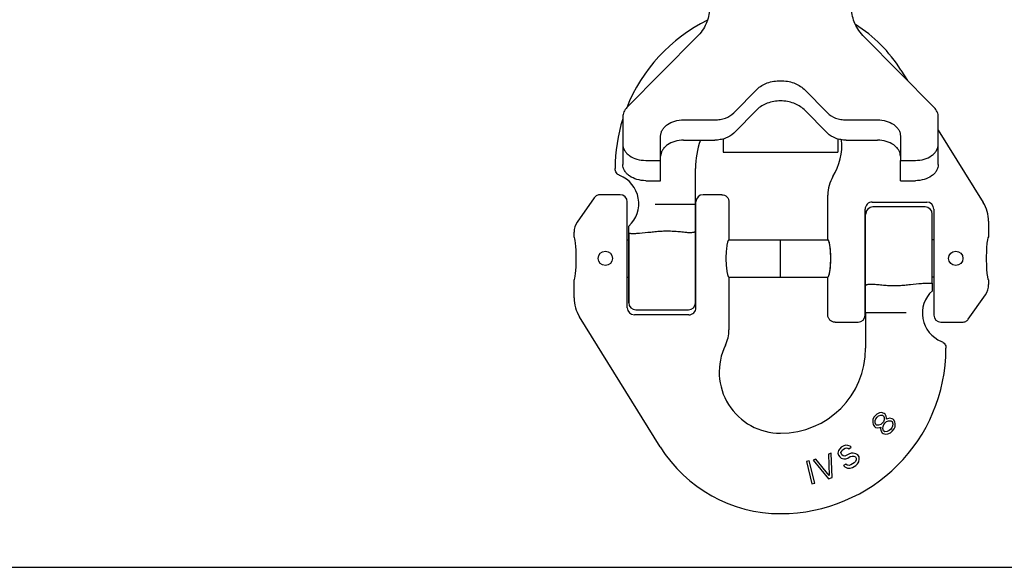
# Model space of a CAD drawing. Units: millimetres. Extents: x 0 to 594, y 0 to 420.
# Drawn here: x 319 to 491, y 0 to 95 of the extents above; entities that cross this region are included whole.
import ezdxf

# ---------------------------------------------------------------- set-up
doc = ezdxf.new("R2010")
doc.units = ezdxf.units.MM
doc.header["$LTSCALE"] = 32.67
doc.layers.get('0').update_dxf_attribs({"linetype": 'CONTINUOUS'})
for name, color, linetype in [('BEZUGSACHSEN', 7, 'CONTINUOUS'), ('KONSTRUKTIONSELEMENTE', 7, 'CONTINUOUS'), ('RUNDUNGEN', 7, 'CONTINUOUS')]:
    doc.layers.add(name, color=color, linetype=linetype)

msp = doc.modelspace()

# ---------------------------------------------------------------- linework, layer by layer
at = {"color": 7, "linetype": 'CONTINUOUS'}
for p, q in [((437.02, 63.27), (437.02, 69.53)), ((442.85, 63.74), (442.85, 57.12)), ((460.09, 57.12), (460.09, 64.91)), ((477.07, 62.85), (467.93, 62.85)), ((488.11, 60.34), (488.11, 57.59)), ((415.85, 57.59), (415.85, 58.42)), ((437.02, 58.67), (437.02, 49.26)), ((466.68, 49.07), (466.68, 58.47)), ((425.13, 57.12), (425.39, 57.12)), ((437.02, 57.12), (437.1, 57.12)), ((442.85, 57.12), (460.09, 57.12)), ((451.85, 50.62), (451.85, 57.12)), ((466.68, 57.12), (466.6, 57.12)), ((478.57, 57.12), (478.31, 57.12)), ((415.85, 46.98), (415.85, 50.14)), ((425.13, 50.62), (425.39, 50.62)), ((437.02, 50.62), (437.1, 50.62)), ((442.85, 50.62), (460.09, 50.62)), ((442.85, 50.62), (442.85, 41.43)), ((460.09, 43.99), (460.09, 50.62)), ((466.68, 50.62), (466.6, 50.62)), ((478.57, 50.62), (478.31, 50.62)), ((488.11, 50.14), (488.11, 49.31)), ((426.63, 44.89), (435.78, 44.89)), ((466.68, 44.46), (466.68, 38.2)), ((467.95, 25.77), (467.91, 25.28)), ((468.12, 26.16), (467.95, 25.77)), ((468.32, 26.44), (468.12, 26.16)), ((468.64, 26.73), (468.32, 26.44)), ((468.34, 25.59), (468.47, 25.91)), ((468.47, 25.91), (468.67, 26.18)), ((469.09, 26.91), (468.64, 26.73)), ((468.67, 26.18), (468.94, 26.41)), ((468.94, 26.41), (469.34, 26.53)), ((469.45, 26.97), (469.09, 26.91)), ((469.34, 26.53), (469.65, 26.51)), ((469.89, 26.85), (469.45, 26.97)), ((469.65, 26.51), (469.79, 26.41)), ((469.79, 26.41), (469.9, 26.12)), ((470.1, 26.7), (469.89, 26.85)), ((469.9, 26.12), (469.91, 25.7)), ((470.28, 26.36), (470.1, 26.7)), ((470.34, 26.01), (470.28, 26.36)), ((470.31, 25.82), (470.34, 26.01)), ((470.48, 25.91), (470.31, 25.82)), ((470.89, 26.03), (470.48, 25.91)), ((471.33, 25.91), (470.89, 26.03)), ((471.54, 25.76), (471.33, 25.91)), ((471.79, 25.37), (471.54, 25.76)), ((467.91, 25.28), (467.97, 24.93)), ((467.97, 24.93), (468.22, 24.54)), ((468.22, 24.54), (468.42, 24.39)), ((468.35, 25.17), (468.34, 25.59)), ((468.46, 24.88), (468.35, 25.17)), ((468.42, 24.39), (468.8, 24.32)), ((468.6, 24.78), (468.46, 24.88)), ((468.91, 24.76), (468.6, 24.78)), ((468.8, 24.32), (469.16, 24.38)), ((469.31, 24.88), (468.91, 24.76)), ((469.16, 24.38), (469.32, 24.46)), ((469.32, 24.46), (469.3, 24.28)), ((469.3, 24.28), (469.31, 23.85)), ((469.58, 25.11), (469.31, 24.88)), ((469.78, 25.38), (469.58, 25.11)), ((469.67, 24.21), (469.73, 24.58)), ((469.8, 23.8), (469.67, 24.21)), ((469.73, 24.58), (469.86, 24.9)), ((469.91, 25.7), (469.78, 25.38)), ((469.86, 24.9), (470.06, 25.18)), ((470.06, 25.18), (470.32, 25.4)), ((470.32, 25.4), (470.66, 25.57)), ((470.66, 25.57), (471.08, 25.57)), ((471.04, 24.05), (470.77, 23.83)), ((471.23, 24.32), (471.04, 24.05)), ((471.08, 25.57), (471.29, 25.42)), ((471.36, 24.64), (471.23, 24.32)), ((471.29, 25.42), (471.42, 25.01)), ((471.33, 23.73), (471.63, 24.13)), ((471.42, 25.01), (471.36, 24.64)), ((471.63, 24.13), (471.81, 24.52)), ((471.85, 25.02), (471.79, 25.37)), ((471.81, 24.52), (471.85, 25.02)), ((469.31, 23.85), (469.55, 23.47)), ((469.55, 23.47), (469.76, 23.31)), ((469.76, 23.31), (470.21, 23.2)), ((470.01, 23.65), (469.8, 23.8)), ((470.43, 23.66), (470.01, 23.65)), ((470.21, 23.2), (470.56, 23.25)), ((470.77, 23.83), (470.43, 23.66)), ((470.56, 23.25), (471.02, 23.44)), ((471.02, 23.44), (471.33, 23.73)), ((462.16, 20.68), (461.97, 20.35)), ((462.4, 20.93), (462.16, 20.68)), ((462.76, 21.15), (462.4, 20.93)), ((462.67, 20.49), (463.1, 20.76)), ((463.16, 21.3), (462.76, 21.15)), ((463.1, 20.76), (463.36, 20.82)), ((463.58, 21.26), (463.16, 21.3)), ((463.36, 20.82), (463.59, 20.76)), ((463.97, 21.1), (463.58, 21.26)), ((463.59, 20.76), (463.75, 20.66)), ((463.75, 20.66), (464.18, 20.93)), ((464.18, 20.93), (463.97, 21.1)), ((457.99, 18.88), (457.52, 18.7)), ((460.35, 16.02), (457.99, 18.88)), ((460.66, 19.9), (460.19, 19.72)), ((460.19, 19.72), (460.35, 16.02)), ((460.84, 15.66), (460.66, 19.9)), ((461.97, 20.35), (461.86, 19.88)), ((461.86, 19.88), (461.97, 19.55)), ((461.97, 19.55), (462.16, 19.26)), ((462.16, 19.26), (462.41, 19.01)), ((462.38, 20.01), (462.51, 20.28)), ((462.45, 19.74), (462.38, 20.01)), ((462.41, 19.01), (462.88, 18.9)), ((462.54, 19.6), (462.45, 19.74)), ((462.51, 20.28), (462.67, 20.49)), ((462.75, 19.42), (462.54, 19.6)), ((463.05, 19.41), (462.75, 19.42)), ((462.88, 18.9), (463.25, 18.93)), ((463.31, 19.47), (463.05, 19.41)), ((463.25, 18.93), (463.58, 19.04)), ((463.74, 19.74), (463.31, 19.47)), ((463.58, 19.04), (464.01, 19.3)), ((464.14, 19.89), (463.74, 19.74)), ((464.01, 19.3), (464.34, 19.41)), ((464.51, 19.92), (464.14, 19.89)), ((464.34, 19.41), (464.64, 19.4)), ((464.98, 19.81), (464.51, 19.92)), ((464.64, 19.4), (464.92, 19.27)), ((464.92, 19.27), (465.06, 19.05)), ((465.3, 19.61), (464.98, 19.81)), ((465.06, 19.05), (465.05, 18.74)), ((465.53, 19.24), (465.3, 19.61)), ((465.57, 18.86), (465.53, 19.24)), ((456.85, 18.59), (456.36, 18.47)), ((456.36, 18.47), (457.31, 14.55)), ((457.8, 14.67), (456.85, 18.59)), ((457.52, 18.7), (460.22, 15.42)), ((463.23, 18.01), (462.81, 17.74)), ((462.81, 17.74), (463.06, 17.5)), ((463.06, 17.5), (463.5, 17.27)), ((463.44, 17.84), (463.23, 18.01)), ((463.79, 17.75), (463.44, 17.84)), ((463.5, 17.27), (463.99, 17.27)), ((464.12, 17.86), (463.79, 17.75)), ((463.99, 17.27), (464.39, 17.42)), ((464.69, 18.21), (464.12, 17.86)), ((464.39, 17.42), (464.96, 17.78)), ((464.93, 18.46), (464.69, 18.21)), ((465.05, 18.74), (464.93, 18.46)), ((464.96, 17.78), (465.27, 18.07)), ((465.27, 18.07), (465.47, 18.4)), ((465.47, 18.4), (465.57, 18.86)), ((460.22, 15.42), (460.84, 15.66)), ((457.31, 14.55), (457.8, 14.67)), ((0, 0), (594, 0))]:
    msp.add_line(p, q, dxfattribs=at)
for centre, major_axis, ratio, start_param, end_param in [((415.85, 53.87), (0, 3.73), 0.105104, 3.141593, 6.283185), ((442.85, 53.87), (0, 3.25), 0.158384, 0, 3.141593), ((460.09, 53.87), (0, 3.25), 0.158384, 3.141593, 6.283185), ((488.11, 53.87), (0, 3.73), 0.105104, 0, 3.141593)]:
    msp.add_ellipse(centre, major_axis=major_axis, ratio=ratio, start_param=start_param, end_param=end_param, dxfattribs=at)
at = {"layer": 'BEZUGSACHSEN', "color": 7, "linetype": 'CONTINUOUS'}
for p, q in [((472.83, 86.7), (473.96, 84.89)), ((479.35, 76.21), (487.17, 63.62)), ((441.85, 74.69), (441.85, 72.37)), ((461.85, 74.69), (461.85, 72.37)), ((441.85, 72.37), (461.85, 72.37)), ((423.01, 69.49), (423.01, 69.53)), ((437.02, 46.13), (437.02, 69.53)), ((423.89, 64.98), (420.42, 64.98)), ((441.6, 64.98), (438.34, 64.98)), ((460.09, 57.12), (460.09, 64.91)), ((467.84, 63.7), (477.33, 63.7)), ((437.02, 63.27), (429.99, 63.27)), ((466.6, 43.99), (466.6, 62.46)), ((478.57, 62.46), (478.57, 43.99)), ((488.11, 60.34), (488.11, 57.59)), ((425.39, 46.13), (425.39, 59.51)), ((460.09, 43.99), (460.09, 50.62)), ((488.11, 50.14), (488.11, 49.31)), ((466.68, 44.46), (466.68, 49.07)), ((478.31, 49.47), (478.31, 48.22)), ((484.57, 43.28), (487.55, 47.54)), ((426.63, 44.89), (435.78, 44.89)), ((430.87, 21.03), (416.79, 43.7)), ((461.35, 42.75), (465.36, 42.75)), ((479.82, 42.75), (483.54, 42.75))]:
    msp.add_line(p, q, dxfattribs=at)
for centre in [(421.31, 53.87), (482.39, 53.87)]:
    msp.add_circle(centre, 1.25, dxfattribs=at)
for centre, radius, start, end in [((451.85, 69.53), 28.84, 116.2115, 158.4416), ((451.85, 73.67), 24.7, 31.85, 58.0823), ((451.85, 69.53), 28.84, 162.5025, 180), ((451.85, 69.53), 14.83, 160.4454, 180), ((451.85, 73.67), 10.69, 328.7648, 4.7215), ((421.86, 63.43), 5.28, 311.9881, 68.3418), ((466.3, 64.91), 6.21, 148.7648, 180), ((467.84, 62.46), 1.24, 89.9998, 180), ((477.33, 62.46), 1.24, 0, 89.9992), ((481.9, 60.34), 6.21, 0, 31.85), ((418.94, 58.42), 3.09, 144.9956, 180.0044), ((481.85, 44.31), 5.28, 131.9881, 248.3418), ((485.02, 49.31), 3.09, 324.9956, 0.0044), ((422.06, 46.98), 6.21, 180, 211.85), ((426.63, 46.13), 1.24, 180, 270), ((435.78, 46.13), 1.24, 270, 360), ((465.36, 43.99), 1.24, 270, 360), ((479.82, 43.99), 1.24, 180, 270), ((436.64, 41.43), 6.21, 334.161, 360), ((451.85, 34.06), 10.69, 154.161, 270), ((451.85, 38.2), 28.84, 270, 360), ((451.85, 38.2), 14.83, 270, 360), ((451.85, 34.06), 24.7, 211.85, 270)]:
    msp.add_arc(centre, radius, start, end, dxfattribs=at)
for centre, major_axis, ratio, start_param, end_param in [((460.09, 53.87), (0, 3.25), 0.158384, -3.141593, 0), ((488.11, 53.87), (0, 3.73), 0.105104, 0, 3.141593)]:
    msp.add_ellipse(centre, major_axis=major_axis, ratio=ratio, start_param=start_param, end_param=end_param, dxfattribs=at)
for points, knots in [([(423.8, 68.33), (423.69, 68.38), (423.47, 68.5), (423.21, 68.78), (423.05, 69.12), (423.01, 69.37), (423.01, 69.49)], [0, 0, 0, 0, 0.250011, 0.500011, 0.750005, 1, 1, 1, 1]), ([(435.16, 58.39), (434.83, 58.43), (434.17, 58.5), (433.18, 58.58), (432.19, 58.61), (431.2, 58.59), (430.21, 58.52), (428.9, 58.38), (427.91, 58.26), (427.25, 58.21)], [0, 0, 0, 0, 0.125003, 0.250005, 0.375003, 0.5, 0.624999, 0.750002, 1, 1, 1, 1]), ([(437.02, 58.67), (437.02, 58.65), (437.02, 58.61), (436.98, 58.53), (436.9, 58.47), (436.81, 58.43), (436.67, 58.39), (436.47, 58.36), (436.19, 58.34), (435.87, 58.34), (435.52, 58.36), (435.28, 58.38), (435.16, 58.39)], [0, 0, 0, 0, 0.030846, 0.060416, 0.126875, 0.16844, 0.216697, 0.333701, 0.476004, 0.638781, 0.815779, 1, 1, 1, 1]), ([(427.25, 58.21), (427.13, 58.2), (426.89, 58.19), (426.55, 58.18), (426.28, 58.17), (426.07, 58.17), (425.9, 58.17), (425.75, 58.18), (425.61, 58.19), (425.54, 58.19), (425.48, 58.2), (425.43, 58.22), (425.41, 58.23), (425.4, 58.24), (425.39, 58.25), (425.39, 58.26), (425.39, 58.26)], [0, 0, 0, 0, 0.19251, 0.377615, 0.548186, 0.625932, 0.697638, 0.820245, 0.870015, 0.911513, 0.944522, 0.969152, 0.978603, 0.986486, 0.993348, 1, 1, 1, 1]), ([(466.68, 49.07), (466.68, 49.09), (466.69, 49.13), (466.73, 49.21), (466.8, 49.26), (466.9, 49.3), (467.03, 49.34), (467.24, 49.37), (467.52, 49.39), (467.84, 49.39), (468.19, 49.38), (468.43, 49.36), (468.55, 49.34)], [0, 0, 0, 0, 0.030846, 0.060416, 0.126875, 0.16844, 0.216697, 0.333701, 0.476004, 0.638781, 0.815779, 1, 1, 1, 1]), ([(468.55, 49.34), (468.88, 49.31), (469.53, 49.23), (470.52, 49.15), (471.51, 49.12), (472.5, 49.14), (473.49, 49.21), (474.81, 49.35), (475.79, 49.47), (476.45, 49.52)], [0, 0, 0, 0, 0.125003, 0.250005, 0.375003, 0.5, 0.624999, 0.750002, 1, 1, 1, 1]), ([(476.45, 49.52), (476.57, 49.53), (476.81, 49.54), (477.16, 49.56), (477.43, 49.56), (477.63, 49.56), (477.8, 49.56), (477.96, 49.56), (478.09, 49.55), (478.17, 49.54), (478.23, 49.53), (478.27, 49.52), (478.29, 49.5), (478.31, 49.49), (478.31, 49.48), (478.31, 49.47), (478.31, 49.47)], [0, 0, 0, 0, 0.19251, 0.377615, 0.548186, 0.625932, 0.697638, 0.820245, 0.870015, 0.911513, 0.944522, 0.969152, 0.978603, 0.986486, 0.993348, 1, 1, 1, 1]), ([(461.35, 42.75), (461.19, 42.75), (460.86, 42.81), (460.51, 43.04), (460.3, 43.3), (460.18, 43.51), (460.11, 43.75), (460.09, 43.91), (460.09, 43.99)], [0, 0, 0, 0, 0.249419, 0.498822, 0.624117, 0.749413, 0.874702, 1, 1, 1, 1]), ([(483.54, 42.75), (483.64, 42.75), (483.84, 42.77), (484.13, 42.88), (484.38, 43.05), (484.51, 43.2), (484.57, 43.28)], [0, 0, 0, 0, 0.250014, 0.500004, 0.749991, 1, 1, 1, 1])]:
    msp.add_open_spline(points, degree=3, knots=knots, dxfattribs=at)
at = {"layer": 'KONSTRUKTIONSELEMENTE', "color": 7, "linetype": 'CONTINUOUS'}
for p, q in [((430.95, 67.42), (430.95, 70.96)), ((472.75, 67.42), (472.75, 70.96))]:
    msp.add_line(p, q, dxfattribs=at)
at = {"layer": 'RUNDUNGEN', "color": 7, "linetype": 'CONTINUOUS'}
for p, q in [((437.27, 92.48), (425.08, 80.17)), ((478.63, 80.17), (466.44, 92.48)), ((443.68, 79.24), (447.76, 83.35)), ((455.95, 83.35), (460.03, 79.24)), ((443.68, 75.7), (447.76, 79.82)), ((455.95, 79.82), (460.03, 75.7)), ((424.35, 78.55), (424.35, 70.25)), ((434.95, 78.03), (440.4, 78.03)), ((463.3, 78.03), (468.75, 78.03)), ((479.35, 70.25), (479.35, 78.55)), ((430.95, 70.96), (430.95, 75.2)), ((434.95, 74.49), (440.4, 74.49)), ((463.3, 74.49), (468.75, 74.49)), ((472.75, 75.2), (472.75, 70.96)), ((428.35, 70.96), (430.95, 70.96)), ((472.75, 70.96), (475.35, 70.96)), ((423.01, 69.49), (423.01, 69.53)), ((428.35, 67.42), (430.95, 67.42)), ((472.75, 67.42), (475.35, 67.42)), ((419.39, 64.45), (416.41, 60.19)), ((425.13, 45.27), (425.13, 63.74)), ((437.1, 45.27), (437.1, 63.74)), ((467.84, 63.7), (477.33, 63.7)), ((437.02, 63.27), (429.99, 63.27)), ((466.6, 43.99), (466.6, 62.46)), ((478.57, 62.46), (478.57, 43.99)), ((466.68, 49.07), (466.68, 61.6)), ((478.31, 49.47), (478.31, 61.6)), ((437.02, 58.67), (437.02, 46.13)), ((425.39, 58.26), (425.39, 46.13)), ((484.57, 43.28), (487.55, 47.54)), ((435.86, 44.03), (426.37, 44.03)), ((466.68, 44.46), (473.72, 44.46)), ((480.69, 38.24), (480.69, 38.2))]:
    msp.add_line(p, q, dxfattribs=at)
for centre, start, end in [((423.89, 63.74), 0, 90), ((438.34, 63.74), 90, 180), ((467.84, 62.46), 89.9998, 180), ((477.33, 62.46), 0, 89.9992), ((467.93, 61.6), 90, 180), ((477.07, 61.6), 0, 90), ((426.37, 45.27), 180, 269.9992), ((426.63, 46.13), 180, 270), ((435.78, 46.13), 270, 360), ((435.86, 45.27), 269.9998, 360), ((465.36, 43.99), 270, 360), ((479.82, 43.99), 180, 270)]:
    msp.add_arc(centre, 1.24, start, end, dxfattribs=at)
for points, knots in [([(439.44, 97.35), (439.44, 96.92), (439.34, 96.04), (438.92, 94.77), (438.22, 93.55), (437.61, 92.83), (437.27, 92.48)], [0, 0, 0, 0, 0.237781, 0.480906, 0.733919, 1, 1, 1, 1]), ([(466.44, 92.48), (466.1, 92.83), (465.48, 93.55), (464.79, 94.77), (464.36, 96.04), (464.27, 96.92), (464.27, 97.35)], [0, 0, 0, 0, 0.266081, 0.519094, 0.762219, 1, 1, 1, 1]), ([(447.76, 83.35), (448.25, 83.85), (449.23, 84.42), (450.67, 84.79), (451.85, 84.89), (453.04, 84.79), (454.48, 84.42), (455.46, 83.85), (455.95, 83.35)], [0, 0, 0, 0, 0.236008, 0.366126, 0.5, 0.633874, 0.763992, 1, 1, 1, 1]), ([(455.95, 79.82), (455.46, 80.32), (454.48, 80.88), (453.04, 81.26), (451.85, 81.36), (450.67, 81.26), (449.23, 80.88), (448.25, 80.32), (447.76, 79.82)], [0, 0, 0, 0, 0.236008, 0.366126, 0.5, 0.633874, 0.763992, 1, 1, 1, 1]), ([(425.08, 80.17), (424.86, 79.95), (424.58, 79.57), (424.38, 78.99), (424.35, 78.7), (424.35, 78.55)], [0, 0, 0, 0, 0.518075, 0.761717, 1, 1, 1, 1]), ([(440.4, 78.03), (440.72, 78.03), (441.35, 78.08), (442.5, 78.38), (443.28, 78.84), (443.68, 79.24)], [0, 0, 0, 0, 0.267756, 0.527983, 1, 1, 1, 1]), ([(460.03, 79.24), (460.42, 78.84), (461.2, 78.38), (462.36, 78.08), (462.98, 78.03), (463.3, 78.03)], [0, 0, 0, 0, 0.472017, 0.732244, 1, 1, 1, 1]), ([(479.35, 78.55), (479.35, 78.7), (479.32, 78.99), (479.13, 79.57), (478.85, 79.95), (478.63, 80.17)], [0, 0, 0, 0, 0.238283, 0.481925, 1, 1, 1, 1]), ([(430.95, 75.2), (430.95, 75.39), (431.01, 75.77), (431.24, 76.31), (431.62, 76.8), (432.31, 77.39), (433.44, 77.9), (434.44, 78.03), (434.95, 78.03)], [0, 0, 0, 0, 0.103455, 0.210669, 0.324496, 0.446432, 0.712951, 1, 1, 1, 1]), ([(468.75, 78.03), (469.27, 78.03), (470.27, 77.9), (471.39, 77.39), (472.08, 76.8), (472.46, 76.31), (472.7, 75.77), (472.75, 75.39), (472.75, 75.2)], [0, 0, 0, 0, 0.287049, 0.553568, 0.675504, 0.789331, 0.896545, 1, 1, 1, 1]), ([(443.68, 75.7), (443.28, 75.3), (442.5, 74.85), (441.35, 74.55), (440.72, 74.49), (440.4, 74.49)], [0, 0, 0, 0, 0.472017, 0.732244, 1, 1, 1, 1]), ([(463.3, 74.49), (462.98, 74.49), (462.36, 74.55), (461.2, 74.85), (460.42, 75.3), (460.03, 75.7)], [0, 0, 0, 0, 0.267756, 0.527983, 1, 1, 1, 1]), ([(434.95, 74.49), (434.44, 74.49), (433.44, 74.36), (432.31, 73.85), (431.62, 73.26), (431.24, 72.77), (431.01, 72.23), (430.95, 71.85), (430.95, 71.67)], [0, 0, 0, 0, 0.287049, 0.553568, 0.675504, 0.789331, 0.896545, 1, 1, 1, 1]), ([(472.75, 71.67), (472.75, 71.85), (472.7, 72.23), (472.46, 72.77), (472.08, 73.26), (471.39, 73.85), (470.27, 74.36), (469.27, 74.49), (468.75, 74.49)], [0, 0, 0, 0, 0.103455, 0.210669, 0.324496, 0.446432, 0.712951, 1, 1, 1, 1]), ([(424.35, 73.79), (424.35, 73.6), (424.41, 73.22), (424.64, 72.68), (425.02, 72.19), (425.71, 71.6), (426.84, 71.09), (427.84, 70.96), (428.35, 70.96)], [0, 0, 0, 0, 0.103455, 0.210669, 0.324496, 0.446432, 0.712951, 1, 1, 1, 1]), ([(475.35, 70.96), (475.87, 70.96), (476.87, 71.09), (477.99, 71.6), (478.68, 72.19), (479.06, 72.68), (479.3, 73.22), (479.35, 73.6), (479.35, 73.79)], [0, 0, 0, 0, 0.287049, 0.553568, 0.675504, 0.789331, 0.896545, 1, 1, 1, 1]), ([(423.8, 68.33), (423.69, 68.38), (423.47, 68.5), (423.21, 68.78), (423.05, 69.12), (423.01, 69.37), (423.01, 69.49)], [0, 0, 0, 0, 0.250011, 0.500011, 0.750005, 1, 1, 1, 1]), ([(428.35, 67.42), (427.84, 67.42), (426.84, 67.56), (425.71, 68.07), (425.02, 68.65), (424.64, 69.15), (424.41, 69.69), (424.35, 70.07), (424.35, 70.25)], [0, 0, 0, 0, 0.287049, 0.553568, 0.675504, 0.789331, 0.896545, 1, 1, 1, 1]), ([(479.35, 70.25), (479.35, 70.07), (479.3, 69.69), (479.06, 69.15), (478.68, 68.65), (477.99, 68.07), (476.87, 67.56), (475.87, 67.42), (475.35, 67.42)], [0, 0, 0, 0, 0.103455, 0.210669, 0.324496, 0.446432, 0.712951, 1, 1, 1, 1]), ([(420.42, 64.98), (420.32, 64.98), (420.12, 64.96), (419.83, 64.85), (419.58, 64.68), (419.45, 64.53), (419.39, 64.45)], [0, 0, 0, 0, 0.250014, 0.500004, 0.749991, 1, 1, 1, 1]), ([(441.6, 64.98), (441.76, 64.98), (442.09, 64.92), (442.44, 64.69), (442.65, 64.44), (442.76, 64.22), (442.84, 63.99), (442.85, 63.82), (442.85, 63.74)], [0, 0, 0, 0, 0.249419, 0.498822, 0.624117, 0.749413, 0.874702, 1, 1, 1, 1]), ([(461.35, 42.75), (461.19, 42.75), (460.86, 42.81), (460.51, 43.04), (460.3, 43.3), (460.18, 43.51), (460.11, 43.75), (460.09, 43.91), (460.09, 43.99)], [0, 0, 0, 0, 0.249419, 0.498822, 0.624117, 0.749413, 0.874702, 1, 1, 1, 1]), ([(483.54, 42.75), (483.64, 42.75), (483.84, 42.77), (484.13, 42.88), (484.38, 43.05), (484.51, 43.2), (484.57, 43.28)], [0, 0, 0, 0, 0.250014, 0.500004, 0.749991, 1, 1, 1, 1]), ([(479.9, 39.4), (480.02, 39.36), (480.24, 39.23), (480.49, 38.95), (480.66, 38.61), (480.69, 38.36), (480.69, 38.24)], [0, 0, 0, 0, 0.250011, 0.500011, 0.750005, 1, 1, 1, 1])]:
    msp.add_open_spline(points, degree=3, knots=knots, dxfattribs=at)

doc.saveas('drawing.dxf')
